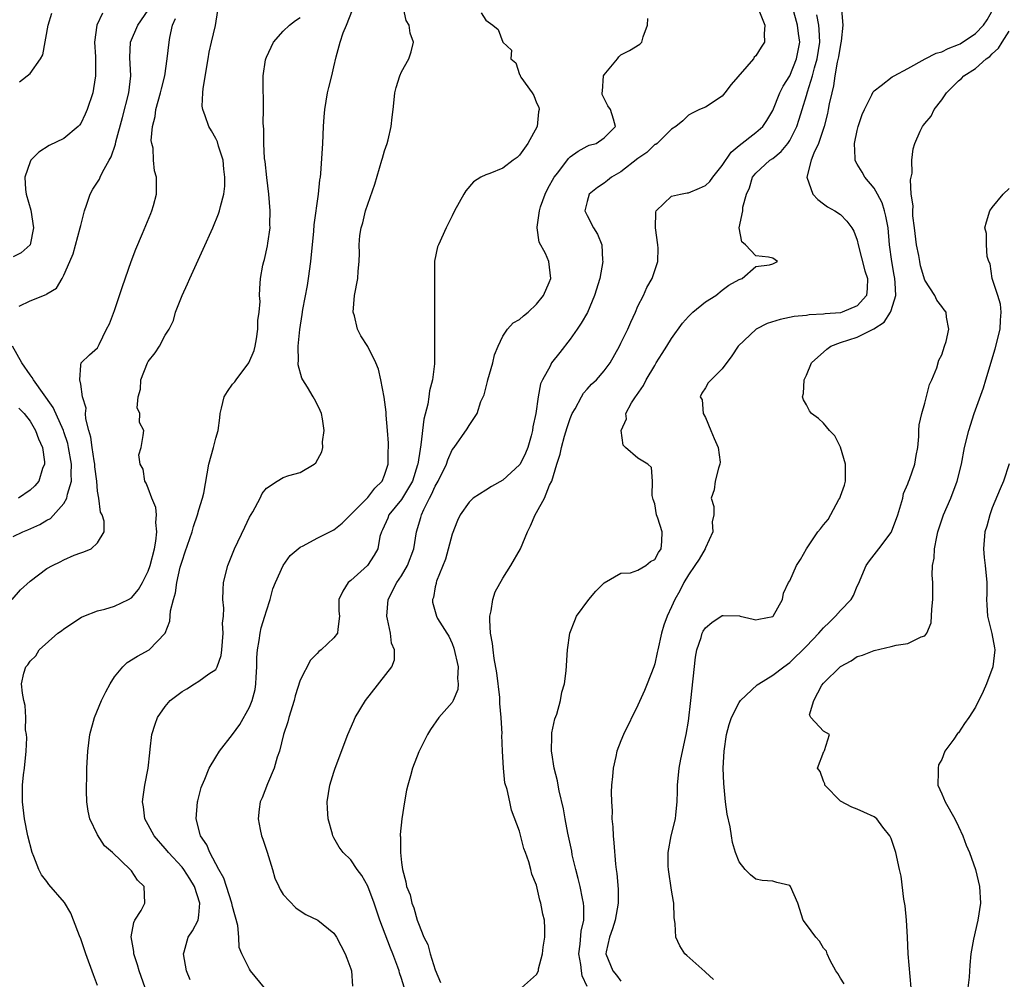
# Model space of a CAD drawing. Units: inches. Extents: x 2604000 to 2607000, y 1482000 to 1485000.
# Drawn here: x 2605032 to 2605148, y 1482340 to 1482454 of the extents above; entities that cross this region are included whole.
import ezdxf

# ---------------------------------------------------------------- set-up
doc = ezdxf.new("R2010")
doc.units = ezdxf.units.IN
doc.header["$MEASUREMENT"] = 0
doc.layers.add('LD26041482_2ft', color=232, linetype='Continuous')

msp = doc.modelspace()

# ---------------------------------------------------------------- linework, layer by layer
at = {"layer": 'LD26041482_2ft'}
for points, elevation in [([(2605031.72, 1482419.72), (2605033, 1482420.37), (2605034.9, 1482421.1), (2605035, 1482421.18), (2605036.13, 1482421.87), (2605036.79, 1482423), (2605037, 1482423.41), (2605037.72, 1482425), (2605038.1, 1482425.9), (2605038.94, 1482429), (2605039, 1482429.29), (2605039.45, 1482431), (2605039.7, 1482431.7), (2605040.11, 1482433), (2605040.43, 1482433.57), (2605041.22, 1482434.78), (2605041.31, 1482435), (2605041.59, 1482435.59), (2605042.38, 1482437), (2605042.59, 1482437.41), (2605043.11, 1482438.89), (2605043.17, 1482439.17), (2605043.94, 1482442.06), (2605044.68, 1482445), (2605044.92, 1482447), (2605044.83, 1482449.17), (2605044.9, 1482451), (2605045.76, 1482453), (2605047, 1482454.79)], 8526), ([(2605041, 1482339.28), (2605040.51, 1482340.51), (2605039.59, 1482343), (2605039, 1482344.79), (2605038.85, 1482345.15), (2605038.16, 1482347), (2605037.82, 1482347.82), (2605037.08, 1482349.08), (2605035.24, 1482351.24), (2605035, 1482351.6), (2605034.37, 1482352.37), (2605034.04, 1482353), (2605033.44, 1482354.56), (2605033.25, 1482355), (2605032.75, 1482357), (2605032.35, 1482359), (2605032.09, 1482361), (2605032.11, 1482361.89), (2605032.1, 1482363), (2605032.23, 1482364.23), (2605032.34, 1482365), (2605032.53, 1482367), (2605032.6, 1482368.6), (2605032.57, 1482369), (2605032.45, 1482369.55), (2605032.48, 1482371), (2605032.43, 1482372.43), (2605032.24, 1482373), (2605032.12, 1482373.88), (2605032, 1482375), (2605032.24, 1482376.24), (2605032.49, 1482377), (2605032.75, 1482377.25), (2605033, 1482377.68), (2605033.7, 1482378.3), (2605034.06, 1482379), (2605036.28, 1482381), (2605036.72, 1482381.28), (2605037, 1482381.5), (2605039.11, 1482382.89), (2605039.37, 1482383), (2605041, 1482383.62), (2605041.84, 1482383.84), (2605043, 1482384.2), (2605044.67, 1482385), (2605045, 1482385.18), (2605045.85, 1482386.15), (2605046.33, 1482387), (2605047, 1482388.34), (2605047.21, 1482389), (2605047.72, 1482391), (2605047.9, 1482391.89), (2605048.02, 1482393), (2605047.9, 1482394.1), (2605047.97, 1482395), (2605047.88, 1482395.88), (2605047.42, 1482397), (2605047, 1482398.16), (2605046.76, 1482398.76), (2605046.6, 1482399), (2605046.4, 1482400.4), (2605046.06, 1482401), (2605045.89, 1482402.11), (2605046.16, 1482403), (2605046.4, 1482404.4), (2605046.46, 1482405), (2605045.95, 1482405.95), (2605045.99, 1482407), (2605045.67, 1482407.67), (2605045.79, 1482409), (2605046.09, 1482409.91), (2605046.13, 1482411), (2605046.91, 1482413), (2605047, 1482413.18), (2605047.81, 1482414.19), (2605048.33, 1482415), (2605049, 1482416.27), (2605049.46, 1482417), (2605049.99, 1482418.01), (2605050.23, 1482419), (2605051.01, 1482421), (2605051.64, 1482422.36), (2605051.91, 1482423), (2605053.52, 1482426.48), (2605054.67, 1482429), (2605055.34, 1482430.66), (2605055.44, 1482431), (2605055.54, 1482431.54), (2605055.94, 1482433), (2605056.07, 1482433.93), (2605056.09, 1482435), (2605055.94, 1482435.94), (2605055.86, 1482437), (2605055.33, 1482438.67), (2605055.19, 1482439.19), (2605055, 1482439.58), (2605054.49, 1482440.49), (2605054.18, 1482441), (2605053.74, 1482442.26), (2605053.45, 1482443), (2605053.4, 1482443.4), (2605053.45, 1482445), (2605053.49, 1482445.49), (2605054.1, 1482449), (2605054.21, 1482449.79), (2605054.51, 1482451), (2605054.95, 1482452.95), (2605055.26, 1482454.74)], 8522), ([(2605051.95, 1482339.95), (2605051.55, 1482341), (2605051.17, 1482343), (2605051.25, 1482343.25), (2605051.73, 1482345), (2605052.26, 1482345.74), (2605052.91, 1482347), (2605053, 1482347.6), (2605053.13, 1482349), (2605052.46, 1482351), (2605051.91, 1482351.91), (2605051.21, 1482353), (2605051, 1482353.27), (2605049.4, 1482355), (2605049.23, 1482355.23), (2605049, 1482355.5), (2605047.69, 1482357), (2605047, 1482358.3), (2605046.6, 1482359), (2605046.44, 1482360.44), (2605046.33, 1482361), (2605046.4, 1482361.6), (2605046.61, 1482363), (2605046.97, 1482365), (2605047.17, 1482366.83), (2605047.24, 1482367.24), (2605047.44, 1482369), (2605047.8, 1482370.2), (2605048.08, 1482371), (2605049, 1482372.29), (2605049.61, 1482373), (2605050.38, 1482373.62), (2605051, 1482374.07), (2605051.59, 1482374.41), (2605052.48, 1482375), (2605053, 1482375.31), (2605054.17, 1482376.17), (2605055, 1482376.7), (2605055.18, 1482377), (2605055.65, 1482378.35), (2605055.71, 1482379), (2605055.86, 1482381), (2605055.81, 1482382.19), (2605055.9, 1482383), (2605055.94, 1482383.94), (2605055.85, 1482385), (2605055.87, 1482386.13), (2605055.92, 1482387), (2605056.41, 1482389), (2605057.22, 1482391), (2605058.44, 1482393.56), (2605059, 1482394.72), (2605059.37, 1482395.37), (2605060.24, 1482397), (2605060.48, 1482397.52), (2605061, 1482398.18), (2605062.27, 1482399), (2605063, 1482399.42), (2605063.66, 1482399.66), (2605065, 1482400.02), (2605066.64, 1482401), (2605066.84, 1482401.16), (2605067.55, 1482402.45), (2605067.67, 1482403), (2605067.64, 1482403.64), (2605067.83, 1482405), (2605067.63, 1482406.37), (2605067.51, 1482407), (2605067.37, 1482407.37), (2605067, 1482408.13), (2605066.69, 1482408.69), (2605066.55, 1482409), (2605065.87, 1482410.13), (2605065.31, 1482411), (2605065.2, 1482411.2), (2605064.77, 1482412.77), (2605064.77, 1482413), (2605064.79, 1482413.21), (2605064.75, 1482415), (2605064.95, 1482416.95), (2605065.25, 1482418.75), (2605065.32, 1482419.32), (2605065.85, 1482422.15), (2605065.99, 1482423), (2605066.27, 1482425), (2605066.62, 1482428.62), (2605066.64, 1482429.36), (2605067.17, 1482433), (2605067.32, 1482434.68), (2605067.39, 1482435), (2605067.44, 1482435.44), (2605067.68, 1482439), (2605067.76, 1482441), (2605067.85, 1482442.15), (2605067.9, 1482443), (2605068.24, 1482445), (2605068.38, 1482445.62), (2605068.75, 1482447), (2605069, 1482448.07), (2605069.25, 1482449.25), (2605069.73, 1482451), (2605070.11, 1482452.11), (2605070.48, 1482453), (2605071.2, 1482454.8)], 8518), ([(2605060.78, 1482339), (2605059.12, 1482341), (2605059, 1482341.2), (2605058.09, 1482343), (2605057.77, 1482343.77), (2605057.74, 1482345), (2605057.62, 1482346.38), (2605057, 1482348.61), (2605056.91, 1482349), (2605056.25, 1482351), (2605055.96, 1482351.96), (2605055.36, 1482353), (2605054.28, 1482355), (2605053.92, 1482355.92), (2605053.19, 1482357), (2605053.16, 1482357.16), (2605052.67, 1482359), (2605052.83, 1482361), (2605052.86, 1482361.14), (2605053.28, 1482362.72), (2605053.38, 1482363), (2605053.72, 1482363.72), (2605054.23, 1482365), (2605055, 1482366.32), (2605055.44, 1482367), (2605057, 1482369), (2605057.83, 1482370.17), (2605059, 1482372.24), (2605059.31, 1482373), (2605059.66, 1482374.34), (2605059.76, 1482375), (2605059.78, 1482375.78), (2605059.86, 1482377), (2605059.88, 1482378.12), (2605059.93, 1482379), (2605060.14, 1482380.14), (2605060.26, 1482381), (2605060.39, 1482381.61), (2605060.82, 1482383), (2605061, 1482383.65), (2605061.44, 1482385), (2605061.76, 1482386.24), (2605062.07, 1482387), (2605062.98, 1482389), (2605063.81, 1482390.19), (2605064.76, 1482391), (2605065, 1482391.19), (2605065.34, 1482391.34), (2605067, 1482392.25), (2605069, 1482393.24), (2605069.98, 1482394.02), (2605071, 1482395.04), (2605073, 1482397.08), (2605073.83, 1482398.17), (2605074.71, 1482399), (2605075, 1482399.7), (2605075.42, 1482401), (2605075.43, 1482402.57), (2605075.48, 1482403), (2605075.48, 1482403.49), (2605075.35, 1482405), (2605075.17, 1482406.83), (2605075.17, 1482407.17), (2605074.93, 1482408.93), (2605074.57, 1482411), (2605074.26, 1482412.26), (2605073.97, 1482413), (2605073, 1482414.93), (2605072.2, 1482416.2), (2605071.8, 1482417), (2605071.42, 1482418.58), (2605071.29, 1482419), (2605071.42, 1482421), (2605071.84, 1482423), (2605071.87, 1482423.87), (2605071.98, 1482425), (2605072.01, 1482425.99), (2605071.97, 1482427), (2605072.08, 1482428.08), (2605072.22, 1482429), (2605072.41, 1482429.59), (2605072.75, 1482431), (2605073, 1482431.82), (2605073.83, 1482434.18), (2605074.69, 1482437), (2605074.75, 1482437.25), (2605075, 1482438.11), (2605075.3, 1482439), (2605075.42, 1482439.42), (2605075.79, 1482441), (2605075.88, 1482442.12), (2605076.02, 1482443), (2605076.15, 1482444.15), (2605076.23, 1482445), (2605076.39, 1482445.61), (2605076.8, 1482447), (2605077, 1482447.47), (2605077.87, 1482449), (2605078.14, 1482449.86), (2605078.44, 1482451), (2605078.04, 1482452.04), (2605077.9, 1482453), (2605077.54, 1482453.54), (2605077.25, 1482455)], 8516), ([(2605119.42, 1482454.58), (2605120.06, 1482453), (2605119.97, 1482451.97), (2605120, 1482451), (2605119.6, 1482450.4), (2605119, 1482449.38), (2605118.8, 1482449.2), (2605118.69, 1482449), (2605116.04, 1482445.96), (2605115.32, 1482445), (2605115, 1482444.61), (2605113, 1482443.29), (2605112.31, 1482443), (2605111.42, 1482442.58), (2605111, 1482442.35), (2605110.33, 1482441.67), (2605109.49, 1482441), (2605109, 1482440.69), (2605107.3, 1482439), (2605107.13, 1482438.87), (2605107, 1482438.85), (2605106.08, 1482437.92), (2605105, 1482437.22), (2605103, 1482435.63), (2605101.88, 1482435), (2605101.41, 1482434.59), (2605101, 1482434.3), (2605100.21, 1482433.79), (2605099.25, 1482433), (2605099, 1482432.1), (2605098.74, 1482431), (2605099, 1482430.44), (2605099.74, 1482429), (2605100.23, 1482428.23), (2605100.72, 1482427), (2605100.82, 1482425.18), (2605100.86, 1482425), (2605100.49, 1482423), (2605099.88, 1482421), (2605099.03, 1482418.97), (2605098.3, 1482417.7), (2605097.83, 1482417), (2605097, 1482415.82), (2605095.75, 1482414.25), (2605094.79, 1482413), (2605094.6, 1482412.6), (2605093.71, 1482411), (2605093.49, 1482410.51), (2605093.19, 1482409), (2605092.9, 1482407), (2605092.56, 1482405.44), (2605092.53, 1482405), (2605092.38, 1482404.38), (2605091.98, 1482403), (2605091.69, 1482402.31), (2605091.06, 1482401), (2605091, 1482400.91), (2605089, 1482399.11), (2605087.65, 1482398.35), (2605087, 1482397.92), (2605085.51, 1482397), (2605085, 1482396.51), (2605083.94, 1482395), (2605083.65, 1482394.35), (2605083, 1482392.73), (2605082.23, 1482389.77), (2605081.15, 1482387.15), (2605081.12, 1482387), (2605081.12, 1482386.88), (2605081, 1482386.48), (2605080.78, 1482385.22), (2605080.66, 1482385), (2605080.68, 1482384.68), (2605081.13, 1482383), (2605081.28, 1482382.72), (2605082.36, 1482381), (2605082.62, 1482380.62), (2605083, 1482379.77), (2605083.22, 1482379.22), (2605083.7, 1482377), (2605083.63, 1482375.63), (2605083.72, 1482375), (2605083.68, 1482374.32), (2605083.12, 1482373), (2605083, 1482372.77), (2605081.43, 1482371), (2605080.42, 1482369.58), (2605080.08, 1482369), (2605079.07, 1482366.93), (2605078.32, 1482365), (2605078.08, 1482364.08), (2605077.76, 1482363), (2605077.61, 1482362.39), (2605077.36, 1482361), (2605077.04, 1482359), (2605076.85, 1482357.14), (2605076.86, 1482357), (2605076.88, 1482356.88), (2605076.88, 1482355), (2605077, 1482353.85), (2605077.11, 1482353), (2605077.53, 1482351.53), (2605077.61, 1482351), (2605078.01, 1482350.01), (2605078.23, 1482349), (2605078.47, 1482348.47), (2605078.87, 1482347), (2605079, 1482346.62), (2605079.66, 1482345), (2605080.11, 1482344.11), (2605080.39, 1482343), (2605081, 1482341.11), (2605081.64, 1482339.64)], 8510), ([(2605091.2, 1482339), (2605093, 1482340.56), (2605093.23, 1482341), (2605093.24, 1482341.24), (2605093.71, 1482343), (2605093.79, 1482343.79), (2605093.99, 1482345), (2605093.99, 1482346.01), (2605093.94, 1482347), (2605093.73, 1482347.73), (2605093.52, 1482349), (2605093.38, 1482349.38), (2605093, 1482351.15), (2605092.46, 1482352.46), (2605092.33, 1482353), (2605092.08, 1482353.92), (2605091.69, 1482355), (2605091.49, 1482355.49), (2605091, 1482357.54), (2605090.04, 1482360.04), (2605089.82, 1482361), (2605089.52, 1482362.48), (2605089.26, 1482363.26), (2605089.09, 1482365), (2605088.98, 1482367), (2605088.9, 1482368.9), (2605088.93, 1482369.07), (2605088.83, 1482371), (2605088.67, 1482372.67), (2605088.67, 1482373), (2605088.64, 1482373.36), (2605088.3, 1482376.3), (2605087.99, 1482378.01), (2605087.85, 1482379), (2605087.77, 1482379.77), (2605087.55, 1482381), (2605087.46, 1482382.54), (2605087.47, 1482383), (2605087.64, 1482383.64), (2605087.84, 1482385), (2605088.1, 1482385.9), (2605089, 1482387.49), (2605089.94, 1482389), (2605091.09, 1482391), (2605091.95, 1482393), (2605092.29, 1482393.71), (2605092.82, 1482395), (2605093, 1482395.27), (2605093.96, 1482397), (2605094.53, 1482398.53), (2605094.8, 1482399), (2605095.4, 1482401), (2605095.82, 1482402.18), (2605095.95, 1482403), (2605096.33, 1482404.33), (2605096.64, 1482405.36), (2605097, 1482406.4), (2605097.24, 1482407), (2605097.57, 1482407.57), (2605098.33, 1482409), (2605098.58, 1482409.42), (2605099, 1482409.9), (2605099.53, 1482410.47), (2605100.09, 1482411), (2605101, 1482412.07), (2605101.71, 1482413), (2605102.83, 1482415), (2605103, 1482415.34), (2605103.8, 1482417), (2605104.17, 1482417.83), (2605104.71, 1482419), (2605105, 1482419.72), (2605105.66, 1482421), (2605106.08, 1482421.92), (2605106.7, 1482423), (2605107, 1482423.93), (2605107.38, 1482425), (2605107.4, 1482426.6), (2605107.36, 1482427), (2605107.11, 1482429), (2605107.14, 1482430.86), (2605107.18, 1482431), (2605109, 1482432.74), (2605110.05, 1482433), (2605110.86, 1482433.14), (2605111, 1482433.13), (2605112.31, 1482433.69), (2605113, 1482434.01), (2605113.53, 1482434.47), (2605113.88, 1482435), (2605115, 1482436.4), (2605116.05, 1482437.95), (2605117, 1482438.74), (2605119, 1482440.29), (2605119.81, 1482441), (2605120.29, 1482441.71), (2605121, 1482442.88), (2605121.83, 1482445), (2605122.22, 1482445.78), (2605123, 1482447), (2605123.8, 1482449), (2605124.18, 1482451), (2605124.03, 1482452.03), (2605123.92, 1482453), (2605123.38, 1482455)], 8508), ([(2605129.14, 1482454.86), (2605129.29, 1482453), (2605129.11, 1482451.11), (2605129, 1482450.7), (2605128.76, 1482449.24), (2605128.61, 1482448.61), (2605128.33, 1482447), (2605128.18, 1482445.82), (2605127.97, 1482445), (2605127.67, 1482443.67), (2605127.57, 1482443), (2605127.47, 1482442.53), (2605127.07, 1482441), (2605126.4, 1482439), (2605125.84, 1482437.84), (2605125.55, 1482437), (2605125.01, 1482435), (2605125.75, 1482433), (2605126.34, 1482432.34), (2605127, 1482431.84), (2605127.47, 1482431.47), (2605128.35, 1482431), (2605129, 1482430.56), (2605129.78, 1482429.78), (2605130.37, 1482429), (2605130.61, 1482428.61), (2605131, 1482427.52), (2605131.11, 1482427), (2605131.89, 1482423.89), (2605132.2, 1482423), (2605132.19, 1482421.81), (2605132.11, 1482421), (2605131, 1482419.77), (2605129.22, 1482419), (2605129, 1482418.94), (2605127.2, 1482418.8), (2605127, 1482418.76), (2605125.32, 1482418.68), (2605125, 1482418.62), (2605123.52, 1482418.48), (2605121.86, 1482418.14), (2605120.34, 1482417.66), (2605119.03, 1482417), (2605116.87, 1482415), (2605116.15, 1482413.85), (2605115, 1482412.28), (2605113.35, 1482410.65), (2605113, 1482410.03), (2605112.58, 1482409.42), (2605112.38, 1482409), (2605112.61, 1482408.61), (2605112.75, 1482407), (2605113, 1482406.54), (2605113.65, 1482405), (2605114.03, 1482404.03), (2605114.5, 1482403), (2605114.74, 1482401.26), (2605114.73, 1482401), (2605114.54, 1482400.54), (2605114.18, 1482399), (2605114.03, 1482397.97), (2605113.7, 1482397), (2605113.99, 1482395.99), (2605114.01, 1482395), (2605113.81, 1482394.19), (2605113.9, 1482393), (2605113, 1482391.08), (2605112.97, 1482391), (2605112.25, 1482389.75), (2605111.76, 1482389), (2605111, 1482387.89), (2605110.45, 1482387), (2605109.98, 1482386.02), (2605109.39, 1482385), (2605109, 1482384.11), (2605108.47, 1482383), (2605108.07, 1482381.93), (2605107.8, 1482381), (2605107.36, 1482379), (2605107.31, 1482378.69), (2605107, 1482377.37), (2605106.88, 1482377), (2605106.12, 1482375), (2605105.8, 1482374.2), (2605105, 1482372.47), (2605103.3, 1482369), (2605103, 1482368.25), (2605102.51, 1482367), (2605102.39, 1482366.39), (2605102.07, 1482365), (2605102, 1482364), (2605101.9, 1482363), (2605101.84, 1482362.16), (2605101.87, 1482361), (2605101.97, 1482359.97), (2605101.94, 1482359), (2605102.04, 1482358.04), (2605102.07, 1482357), (2605102.16, 1482356.16), (2605102.36, 1482353.64), (2605102.44, 1482353), (2605102.53, 1482352.53), (2605102.67, 1482350.67), (2605102.67, 1482349), (2605102.32, 1482347), (2605102.02, 1482345.98), (2605101.64, 1482345), (2605101.25, 1482343.25), (2605101.22, 1482343), (2605102.05, 1482341), (2605102.48, 1482340.48), (2605103, 1482339.79)], 8504), ([(2605113.97, 1482339.97), (2605113, 1482340.83), (2605112.92, 1482340.92), (2605110.81, 1482342.81), (2605110.57, 1482343), (2605109.97, 1482343.97), (2605109.49, 1482345), (2605109.44, 1482346.56), (2605109.32, 1482347.32), (2605109.26, 1482349), (2605109.21, 1482349.21), (2605109, 1482350.55), (2605108.63, 1482353), (2605108.61, 1482353.39), (2605108.6, 1482355), (2605108.97, 1482357), (2605109.48, 1482359), (2605109.49, 1482359.49), (2605109.68, 1482361), (2605109.72, 1482362.28), (2605109.7, 1482363), (2605109.88, 1482365), (2605110.09, 1482366.09), (2605110.63, 1482368.63), (2605110.73, 1482369), (2605111, 1482370.56), (2605111.3, 1482373), (2605111.85, 1482378.15), (2605111.99, 1482379), (2605112.5, 1482380.5), (2605112.64, 1482381), (2605112.75, 1482381.25), (2605113, 1482381.63), (2605113.76, 1482382.24), (2605115, 1482383.08), (2605115.1, 1482383.1), (2605117.04, 1482383.04), (2605117.11, 1482383), (2605118.66, 1482382.66), (2605119, 1482382.57), (2605119.35, 1482382.65), (2605121, 1482382.97), (2605121.04, 1482383), (2605122.13, 1482385), (2605122.26, 1482385.74), (2605122.87, 1482387), (2605123, 1482387.19), (2605123.79, 1482389), (2605124.29, 1482389.71), (2605124.99, 1482391), (2605126.33, 1482393), (2605126.65, 1482393.35), (2605127, 1482393.84), (2605127.54, 1482394.46), (2605128.81, 1482396.81), (2605128.93, 1482397), (2605129, 1482397.23), (2605129.49, 1482398.51), (2605129.59, 1482399), (2605129.61, 1482399.61), (2605129.61, 1482401), (2605129.01, 1482403.01), (2605128.36, 1482404.36), (2605127.69, 1482405), (2605127, 1482405.87), (2605126.4, 1482406.4), (2605125.57, 1482407), (2605125.33, 1482407.33), (2605125, 1482408.03), (2605124.62, 1482408.62), (2605124.52, 1482409), (2605124.62, 1482409.38), (2605124.72, 1482411), (2605125, 1482411.54), (2605125.57, 1482413), (2605127.38, 1482414.62), (2605127.85, 1482415), (2605129, 1482415.42), (2605131, 1482416.06), (2605132.95, 1482417.05), (2605134.19, 1482417.81), (2605134.92, 1482419), (2605135, 1482419.22), (2605135.55, 1482421), (2605135.5, 1482422.5), (2605135.45, 1482423), (2605135.39, 1482423.39), (2605135.09, 1482425), (2605134.83, 1482427), (2605134.66, 1482429), (2605134.39, 1482430.39), (2605134.23, 1482431), (2605133.94, 1482431.94), (2605133.39, 1482433), (2605133, 1482433.69), (2605131.91, 1482435), (2605131.58, 1482435.58), (2605131, 1482436.54), (2605130.81, 1482436.81), (2605130.74, 1482437), (2605130.77, 1482437.23), (2605130.67, 1482439), (2605131, 1482440.54), (2605131.12, 1482441), (2605131.59, 1482442.41), (2605131.84, 1482443), (2605132.73, 1482444.73), (2605132.89, 1482445.11), (2605133, 1482445.23), (2605133.85, 1482445.85), (2605135.13, 1482446.87), (2605135.37, 1482447), (2605137, 1482447.85), (2605139.05, 1482449), (2605140.33, 1482449.67), (2605141, 1482449.85), (2605141.78, 1482450.22), (2605143, 1482450.7), (2605143.2, 1482450.8), (2605145, 1482452), (2605145.95, 1482453), (2605146.38, 1482453.62), (2605147.09, 1482454.91)], 8502), ([(2605030.87, 1482385), (2605031.88, 1482386.12), (2605033, 1482387.16), (2605035, 1482388.64), (2605035.66, 1482389), (2605036.56, 1482389.43), (2605037, 1482389.69), (2605038.22, 1482390.22), (2605039, 1482390.51), (2605039.38, 1482390.62), (2605040.24, 1482391), (2605041, 1482391.68), (2605041.76, 1482393), (2605041.76, 1482394.24), (2605041.52, 1482395), (2605041.33, 1482395.33), (2605041.13, 1482397), (2605041, 1482397.82), (2605040.89, 1482399), (2605040.68, 1482400.68), (2605040.66, 1482401), (2605040.59, 1482401.41), (2605040.36, 1482403), (2605040.21, 1482404.21), (2605039.97, 1482405), (2605039.61, 1482406.39), (2605039.57, 1482407), (2605039.63, 1482407.63), (2605039.2, 1482409), (2605039, 1482410.47), (2605038.9, 1482411), (2605039, 1482412.72), (2605039.04, 1482413), (2605040.04, 1482413.96), (2605041, 1482414.77), (2605041.19, 1482415.19), (2605042.07, 1482417), (2605042.39, 1482417.61), (2605043, 1482419.21), (2605043.6, 1482421), (2605043.94, 1482422.06), (2605044.97, 1482425.03), (2605045.52, 1482426.48), (2605046.32, 1482428.32), (2605047.3, 1482430.7), (2605047.44, 1482431), (2605047.63, 1482431.63), (2605047.98, 1482433), (2605047.96, 1482434.04), (2605047.97, 1482435), (2605047.74, 1482435.74), (2605047.62, 1482437), (2605047.58, 1482438.42), (2605047.42, 1482439), (2605047.36, 1482439.36), (2605047.5, 1482441), (2605047.81, 1482442.19), (2605047.88, 1482443), (2605048.46, 1482445), (2605048.55, 1482445.45), (2605048.96, 1482447), (2605049.25, 1482449), (2605049.47, 1482451), (2605049.54, 1482451.54), (2605049.88, 1482453), (2605050.22, 1482453.78)], 8524), ([(2605041.59, 1482454.41), (2605040.91, 1482453), (2605040.63, 1482451), (2605040.74, 1482449.26), (2605040.73, 1482448.73), (2605040.76, 1482447), (2605040.52, 1482445.48), (2605040.42, 1482445), (2605039.75, 1482443), (2605039.53, 1482442.47), (2605039, 1482441.36), (2605038.84, 1482441.15), (2605038.68, 1482441), (2605037, 1482439.58), (2605035.27, 1482438.73), (2605034.05, 1482437.95), (2605033.1, 1482437), (2605033, 1482436.81), (2605032.38, 1482435), (2605032.46, 1482433.54), (2605032.53, 1482433), (2605033.08, 1482431.08), (2605033.41, 1482429), (2605033, 1482427), (2605031.95, 1482426.05), (2605031, 1482425.56)], 8528), ([(2605031.73, 1482446.27), (2605033, 1482447.26), (2605034.23, 1482449), (2605034.5, 1482449.5), (2605035.13, 1482453), (2605035.58, 1482454.42)], 8530), ([(2605046.64, 1482339), (2605045.94, 1482341), (2605045.72, 1482341.72), (2605045.29, 1482343), (2605045.28, 1482343.28), (2605044.96, 1482345.04), (2605045.28, 1482346.72), (2605045.42, 1482347), (2605046.16, 1482348.16), (2605046.61, 1482349), (2605046.53, 1482351), (2605045.73, 1482351.73), (2605045, 1482352.83), (2605044.85, 1482353), (2605042.77, 1482355), (2605041.82, 1482355.82), (2605041, 1482357.11), (2605040.09, 1482359), (2605039.9, 1482359.9), (2605039.72, 1482361), (2605039.67, 1482362.33), (2605039.67, 1482363), (2605039.71, 1482363.71), (2605039.73, 1482365), (2605039.83, 1482367), (2605040.08, 1482369), (2605040.63, 1482371), (2605041.46, 1482373), (2605041.97, 1482374.03), (2605042.49, 1482375), (2605043, 1482375.83), (2605043.98, 1482377), (2605044.49, 1482377.51), (2605045.73, 1482378.27), (2605047.09, 1482379), (2605048.99, 1482381.01), (2605049.57, 1482382.43), (2605049.65, 1482383.65), (2605049.98, 1482385), (2605050.22, 1482385.78), (2605050.38, 1482387), (2605050.8, 1482388.8), (2605051, 1482389.52), (2605051.39, 1482390.61), (2605052.2, 1482393), (2605052.36, 1482393.64), (2605052.84, 1482395), (2605053, 1482395.61), (2605053.44, 1482397), (2605053.57, 1482397.57), (2605054.19, 1482401), (2605054.73, 1482403), (2605055, 1482404.08), (2605055.27, 1482405), (2605055.49, 1482406.51), (2605055.51, 1482407), (2605055.66, 1482407.66), (2605056, 1482409), (2605056.38, 1482409.62), (2605057, 1482410.47), (2605057.25, 1482410.75), (2605057.4, 1482411), (2605058.93, 1482413), (2605059.54, 1482414.46), (2605059.68, 1482415), (2605059.84, 1482415.84), (2605060, 1482417), (2605059.97, 1482418.03), (2605060.14, 1482419), (2605060.26, 1482420.26), (2605060.18, 1482421), (2605060.2, 1482421.8), (2605060.29, 1482423), (2605060.58, 1482424.58), (2605060.68, 1482425), (2605060.76, 1482425.24), (2605061.14, 1482426.86), (2605061.17, 1482427.17), (2605061.43, 1482429), (2605061.41, 1482429.41), (2605061.44, 1482431), (2605061.29, 1482433), (2605061.05, 1482434.95), (2605060.85, 1482436.85), (2605060.79, 1482437.21), (2605060.69, 1482439), (2605060.69, 1482440.69), (2605060.61, 1482441.39), (2605060.67, 1482443), (2605060.67, 1482444.67), (2605060.63, 1482445), (2605060.6, 1482447), (2605060.89, 1482448.89), (2605060.92, 1482449), (2605061, 1482449.2), (2605061.83, 1482451), (2605063, 1482452.3), (2605063.75, 1482453), (2605064.45, 1482453.55), (2605065, 1482453.89)], 8520), ([(2605086.46, 1482454.46), (2605087, 1482453.6), (2605087.83, 1482453), (2605088.47, 1482452.47), (2605089, 1482451), (2605090.02, 1482450.02), (2605089.96, 1482449), (2605090.54, 1482448.54), (2605091, 1482447.16), (2605091.08, 1482447.08), (2605091.07, 1482447), (2605091.16, 1482446.84), (2605092.48, 1482445), (2605092.67, 1482444.67), (2605093, 1482443.79), (2605093.27, 1482443.27), (2605093.31, 1482443), (2605093.25, 1482442.75), (2605093.08, 1482441), (2605091.97, 1482439), (2605091, 1482437.61), (2605090.69, 1482437.31), (2605090.22, 1482437), (2605089, 1482436.06), (2605087.45, 1482435.45), (2605087, 1482435.29), (2605086.39, 1482435), (2605085.55, 1482434.45), (2605084.62, 1482433.38), (2605084.4, 1482433), (2605083.29, 1482431), (2605083, 1482430.42), (2605082.28, 1482429), (2605081.37, 1482427), (2605081.27, 1482426.73), (2605080.93, 1482425.07), (2605080.92, 1482425), (2605080.91, 1482423), (2605080.93, 1482421), (2605080.9, 1482417.1), (2605080.92, 1482416.92), (2605080.93, 1482415), (2605080.9, 1482413.1), (2605080.91, 1482412.91), (2605080.68, 1482411), (2605080.32, 1482409.68), (2605080.25, 1482409), (2605080.11, 1482408.11), (2605079.65, 1482406.35), (2605079.31, 1482403.31), (2605079.2, 1482402.8), (2605078.94, 1482401), (2605078.91, 1482400.92), (2605078.29, 1482399), (2605077, 1482396.84), (2605075.5, 1482395), (2605075.37, 1482394.63), (2605074.76, 1482393.24), (2605074.62, 1482393), (2605074.45, 1482392.45), (2605074.18, 1482391), (2605073.78, 1482390.22), (2605072.99, 1482389.01), (2605071, 1482387.24), (2605070.68, 1482387), (2605070.05, 1482385.95), (2605069.59, 1482385), (2605069.59, 1482383.59), (2605069.66, 1482383), (2605069.45, 1482381.45), (2605069.43, 1482381), (2605069, 1482380.46), (2605067.47, 1482379), (2605067.19, 1482378.81), (2605067, 1482378.6), (2605066.21, 1482377.79), (2605065, 1482375.44), (2605064.42, 1482373.58), (2605064.3, 1482373), (2605063.67, 1482371), (2605063.52, 1482370.48), (2605063.04, 1482369), (2605062.54, 1482367), (2605062.29, 1482366.29), (2605061.93, 1482365), (2605061.14, 1482363.14), (2605060.49, 1482361.51), (2605060.26, 1482361), (2605060.14, 1482360.14), (2605060.01, 1482359), (2605060.26, 1482357.74), (2605060.42, 1482357), (2605060.59, 1482356.59), (2605061.07, 1482355.07), (2605061.7, 1482353), (2605061.98, 1482351.98), (2605062.48, 1482351), (2605062.62, 1482350.62), (2605063, 1482350.03), (2605064.47, 1482348.47), (2605065, 1482348.09), (2605065.67, 1482347.67), (2605067.09, 1482347), (2605069, 1482345.46), (2605069.29, 1482345), (2605070.31, 1482343), (2605070.52, 1482342.52), (2605071, 1482341.24), (2605071.07, 1482341), (2605071.2, 1482339.2)], 8514), ([(2605077.46, 1482338.54), (2605077, 1482340.09), (2605076.76, 1482340.76), (2605076.72, 1482341), (2605076.58, 1482341.42), (2605075.97, 1482343), (2605075.69, 1482343.69), (2605074.43, 1482347), (2605074.07, 1482348.07), (2605073.77, 1482349), (2605073.02, 1482351.02), (2605072.29, 1482352.29), (2605071.76, 1482353), (2605071, 1482354.13), (2605070.09, 1482355), (2605069.63, 1482355.63), (2605069, 1482356.76), (2605068.9, 1482356.9), (2605068.85, 1482357), (2605068.81, 1482357.19), (2605068.31, 1482359), (2605068.23, 1482360.23), (2605068.2, 1482361), (2605068.52, 1482363), (2605069, 1482364.55), (2605069.15, 1482365), (2605070.63, 1482369), (2605071.37, 1482370.63), (2605071.52, 1482371), (2605072.73, 1482373), (2605075.85, 1482377), (2605076.16, 1482377.84), (2605076.17, 1482379), (2605075.8, 1482379.8), (2605075.69, 1482381), (2605075.36, 1482382.64), (2605075.26, 1482383), (2605075.41, 1482385), (2605076.46, 1482387), (2605077, 1482387.8), (2605077.72, 1482389), (2605078.45, 1482391), (2605078.79, 1482393), (2605079.29, 1482394.71), (2605079.36, 1482395), (2605079.63, 1482395.63), (2605080.33, 1482397), (2605080.57, 1482397.43), (2605081, 1482398.42), (2605081.22, 1482398.78), (2605081.34, 1482399), (2605082.33, 1482401), (2605082.49, 1482401.51), (2605083, 1482402.72), (2605083.23, 1482403), (2605084.79, 1482405.21), (2605085, 1482405.59), (2605085.96, 1482407), (2605086.42, 1482408.42), (2605086.79, 1482409.21), (2605087.21, 1482410.79), (2605087.24, 1482411), (2605087.82, 1482413), (2605088.03, 1482413.97), (2605088.44, 1482415), (2605089, 1482416.16), (2605089.58, 1482417), (2605090.24, 1482417.76), (2605091, 1482418.16), (2605091.44, 1482418.56), (2605092.01, 1482419), (2605093, 1482419.94), (2605093.82, 1482421), (2605094.51, 1482422.51), (2605094.71, 1482423), (2605094.47, 1482425), (2605094.05, 1482425.95), (2605093.32, 1482427.32), (2605093.07, 1482429), (2605093.07, 1482429.07), (2605093.34, 1482431), (2605093.49, 1482431.5), (2605094.04, 1482433), (2605094.34, 1482433.66), (2605095.1, 1482435), (2605095.51, 1482435.51), (2605096.79, 1482437.21), (2605097, 1482437.42), (2605097.92, 1482438.08), (2605099, 1482438.66), (2605099.23, 1482438.77), (2605100.05, 1482439), (2605101, 1482439.65), (2605102.35, 1482441), (2605102.12, 1482441.88), (2605101.76, 1482443), (2605101.44, 1482443.44), (2605100.79, 1482444.79), (2605100.78, 1482445), (2605100.82, 1482445.18), (2605100.94, 1482447), (2605101, 1482447.11), (2605102.59, 1482449), (2605102.76, 1482449.24), (2605103, 1482449.48), (2605104.01, 1482449.99), (2605105.25, 1482450.75), (2605105.47, 1482451), (2605105.62, 1482451.62), (2605106.14, 1482453), (2605106.2, 1482453.8)], 8512), ([(2605099, 1482339.16), (2605098.4, 1482340.4), (2605098.32, 1482341), (2605098.24, 1482341.76), (2605098.01, 1482343), (2605098.18, 1482344.18), (2605098.29, 1482345.71), (2605098.6, 1482347), (2605098.61, 1482348.61), (2605098.57, 1482349), (2605098.44, 1482349.56), (2605098.16, 1482351), (2605097.95, 1482351.95), (2605097.67, 1482353), (2605097.24, 1482354.76), (2605097.17, 1482355.17), (2605096.69, 1482357.31), (2605096.38, 1482359), (2605096.18, 1482360.18), (2605095.69, 1482362.31), (2605095.56, 1482363), (2605095.49, 1482363.49), (2605095.09, 1482365), (2605094.82, 1482366.82), (2605094.77, 1482367), (2605094.83, 1482368.83), (2605094.8, 1482369), (2605094.8, 1482369.2), (2605095.17, 1482370.83), (2605095.4, 1482371.4), (2605095.84, 1482373), (2605095.98, 1482374.02), (2605096.3, 1482375), (2605096.52, 1482376.52), (2605096.66, 1482379), (2605096.93, 1482381), (2605097.52, 1482382.48), (2605097.74, 1482383), (2605099.2, 1482385), (2605100.02, 1482385.98), (2605101.03, 1482386.97), (2605103, 1482388.08), (2605104.14, 1482388.14), (2605105, 1482388.45), (2605105.94, 1482389), (2605106.5, 1482389.5), (2605107, 1482389.72), (2605107.44, 1482390.56), (2605107.78, 1482391), (2605107.86, 1482391.86), (2605107.89, 1482393), (2605107.37, 1482394.63), (2605107.23, 1482395), (2605107, 1482396.32), (2605106.83, 1482396.83), (2605106.7, 1482397.3), (2605106.75, 1482399), (2605106.62, 1482400.62), (2605106.17, 1482401), (2605105, 1482401.7), (2605103.55, 1482403), (2605103.25, 1482403.25), (2605103.02, 1482405), (2605103.64, 1482406.36), (2605103.58, 1482407), (2605104.27, 1482408.27), (2605104.74, 1482409), (2605104.86, 1482409.14), (2605105.67, 1482410.33), (2605105.97, 1482411), (2605107, 1482412.71), (2605107.19, 1482413), (2605107.88, 1482414.12), (2605108.45, 1482415), (2605109, 1482415.88), (2605110.31, 1482417.69), (2605111, 1482418.5), (2605111.53, 1482419), (2605113, 1482420.23), (2605114.24, 1482421), (2605115, 1482421.63), (2605115.8, 1482422.2), (2605117, 1482422.88), (2605117.36, 1482423), (2605119, 1482424.43), (2605120.6, 1482424.6), (2605121, 1482424.73), (2605121.54, 1482425), (2605121, 1482425.4), (2605120.49, 1482425.51), (2605119, 1482425.7), (2605117.76, 1482427), (2605117.33, 1482427.33), (2605117.01, 1482429.01), (2605117.46, 1482431), (2605117.46, 1482431.46), (2605117.89, 1482433), (2605118.25, 1482433.75), (2605118.59, 1482435), (2605119, 1482435.48), (2605120.66, 1482437), (2605121, 1482437.22), (2605121.97, 1482438.03), (2605122.76, 1482439), (2605123, 1482439.35), (2605123.82, 1482441), (2605124.13, 1482441.87), (2605124.46, 1482443), (2605125, 1482444.69), (2605125.12, 1482445.12), (2605125.71, 1482447), (2605125.93, 1482447.93), (2605126.25, 1482449), (2605126.57, 1482451), (2605126.5, 1482452.5), (2605126.44, 1482453), (2605126.21, 1482454.21)], 8506), ([(2605129.46, 1482339.46), (2605129, 1482340.13), (2605128.69, 1482340.69), (2605128.46, 1482341), (2605127.78, 1482342.22), (2605127.43, 1482343), (2605127.35, 1482343.35), (2605127, 1482343.69), (2605126.53, 1482344.53), (2605126.08, 1482345), (2605125, 1482346.49), (2605124.58, 1482347), (2605123.96, 1482349), (2605123.09, 1482351), (2605123, 1482351.09), (2605121.47, 1482351.47), (2605121, 1482351.61), (2605119.72, 1482351.72), (2605119, 1482351.86), (2605118.36, 1482352.36), (2605117.73, 1482353), (2605117, 1482353.91), (2605116.57, 1482355), (2605116.21, 1482356.21), (2605116.08, 1482357), (2605115.94, 1482358.06), (2605115.57, 1482359.57), (2605115.39, 1482361), (2605115.18, 1482363.18), (2605115.13, 1482365), (2605115.22, 1482367), (2605115.51, 1482369), (2605115.81, 1482370.19), (2605116.11, 1482371), (2605117, 1482372.78), (2605117.15, 1482373), (2605119.14, 1482374.86), (2605119.35, 1482375), (2605121, 1482376), (2605122.28, 1482377), (2605123, 1482377.5), (2605125, 1482379.46), (2605126.46, 1482381), (2605127, 1482381.62), (2605127.69, 1482382.31), (2605128.44, 1482383), (2605129, 1482383.69), (2605130.29, 1482385), (2605130.54, 1482385.46), (2605131, 1482386.56), (2605131.16, 1482386.84), (2605132.06, 1482389), (2605132.44, 1482389.56), (2605133, 1482390.26), (2605133.54, 1482391), (2605135, 1482392.92), (2605135.05, 1482393), (2605135.8, 1482395), (2605136.18, 1482396.18), (2605136.38, 1482397), (2605136.48, 1482397.52), (2605137, 1482398.66), (2605137.08, 1482398.92), (2605137.2, 1482399.2), (2605137.81, 1482401), (2605137.96, 1482402.04), (2605138.16, 1482403), (2605138.29, 1482404.29), (2605138.3, 1482405), (2605138.34, 1482405.66), (2605138.63, 1482407), (2605139, 1482408.24), (2605139.56, 1482410.44), (2605139.83, 1482411), (2605140.41, 1482412.41), (2605140.67, 1482413.33), (2605141, 1482413.96), (2605141.34, 1482415), (2605141.54, 1482415.54), (2605141.86, 1482417), (2605141.59, 1482418.41), (2605141.55, 1482419), (2605141.29, 1482419.29), (2605141, 1482419.7), (2605140.42, 1482420.42), (2605140.2, 1482421), (2605139, 1482422.79), (2605138.5, 1482424.5), (2605138.4, 1482425), (2605138.29, 1482425.71), (2605138.03, 1482427), (2605137.79, 1482429), (2605137.59, 1482430.41), (2605137.57, 1482431), (2605137.62, 1482431.62), (2605137.4, 1482433), (2605137.3, 1482434.7), (2605137.49, 1482435.49), (2605137.48, 1482437), (2605137.64, 1482438.36), (2605137.81, 1482439), (2605138.46, 1482440.46), (2605138.72, 1482441), (2605138.85, 1482441.15), (2605139, 1482441.36), (2605139.77, 1482442.23), (2605140.1, 1482443), (2605141, 1482444.16), (2605141.59, 1482445), (2605143, 1482446.41), (2605143.33, 1482446.67), (2605143.62, 1482447), (2605145, 1482447.86), (2605146.28, 1482449), (2605146.71, 1482449.29), (2605147, 1482449.6), (2605147.73, 1482450.27), (2605148.15, 1482451), (2605149, 1482452.3)], 8500), ([(2605137.37, 1482339), (2605137.04, 1482343), (2605136.97, 1482345), (2605136.85, 1482347), (2605136.69, 1482348.69), (2605136.51, 1482349.49), (2605136.2, 1482352.2), (2605136, 1482353), (2605135.55, 1482355), (2605135, 1482356.67), (2605134.85, 1482357), (2605134.03, 1482358.03), (2605133.31, 1482359), (2605133, 1482359.26), (2605131.78, 1482359.78), (2605131, 1482360.15), (2605130.37, 1482360.37), (2605129, 1482361.09), (2605127.16, 1482363), (2605127.14, 1482363.14), (2605127, 1482363.47), (2605126.61, 1482364.61), (2605126.27, 1482365), (2605127.02, 1482366.98), (2605127.06, 1482367), (2605127.11, 1482367.11), (2605127.7, 1482369), (2605127, 1482369.38), (2605125.51, 1482371), (2605125.33, 1482371.33), (2605125.85, 1482373), (2605126.82, 1482374.82), (2605127, 1482375.07), (2605129, 1482377.06), (2605130.28, 1482377.72), (2605131, 1482378.22), (2605131.62, 1482378.38), (2605133, 1482378.96), (2605135, 1482379.42), (2605135.59, 1482379.59), (2605137, 1482379.78), (2605138.56, 1482380.56), (2605139, 1482380.66), (2605139.23, 1482381), (2605139.77, 1482382.23), (2605139.83, 1482383.83), (2605139.96, 1482385), (2605139.94, 1482387), (2605139.88, 1482387.88), (2605139.93, 1482389), (2605140.11, 1482389.89), (2605140.14, 1482391), (2605140.42, 1482392.42), (2605140.56, 1482393), (2605140.66, 1482393.34), (2605141.23, 1482395), (2605142.07, 1482397), (2605142.82, 1482399), (2605143.33, 1482401), (2605143.72, 1482403), (2605144.21, 1482405), (2605144.85, 1482407), (2605145.95, 1482410.05), (2605146.24, 1482411), (2605147.35, 1482414.65), (2605147.91, 1482417), (2605147.95, 1482418.05), (2605148.04, 1482419), (2605147.95, 1482419.95), (2605147.66, 1482421), (2605146.99, 1482423), (2605146.73, 1482424.73), (2605146.59, 1482425), (2605146.38, 1482425.62), (2605146.3, 1482427), (2605146.31, 1482428.31), (2605146.13, 1482429), (2605146.3, 1482429.7), (2605146.69, 1482431), (2605147, 1482431.41), (2605148.28, 1482433), (2605149, 1482433.64)], 8498), ([(2605031, 1482392.44), (2605032.13, 1482393), (2605032.75, 1482393.25), (2605034.14, 1482393.86), (2605035, 1482394.36), (2605035.42, 1482394.58), (2605037, 1482396.34), (2605037.37, 1482397), (2605037.44, 1482397.44), (2605037.9, 1482399), (2605037.87, 1482399.87), (2605037.92, 1482401), (2605037.57, 1482403), (2605037.46, 1482403.46), (2605037, 1482404.84), (2605036.95, 1482405), (2605035.72, 1482407.72), (2605033.39, 1482411), (2605033.26, 1482411.26), (2605033, 1482411.58), (2605032.04, 1482413), (2605030.9, 1482415)], 8526), ([(2605031.66, 1482407.66), (2605032.29, 1482407), (2605033, 1482406.11), (2605033.66, 1482405), (2605034, 1482404), (2605034.48, 1482403), (2605034.72, 1482401.28), (2605034.71, 1482401), (2605034.49, 1482400.49), (2605034.03, 1482399), (2605033.57, 1482398.43), (2605033, 1482397.92), (2605031.63, 1482397)], 8528), ([(2605149, 1482401.06), (2605148.34, 1482399), (2605147.93, 1482398.07), (2605147, 1482395.83), (2605146.69, 1482395), (2605146.34, 1482393.66), (2605146.11, 1482393), (2605145.94, 1482391), (2605146.04, 1482389.96), (2605146.16, 1482389), (2605146.36, 1482387), (2605146.35, 1482385.65), (2605146.32, 1482385), (2605146.33, 1482384.33), (2605146.41, 1482383), (2605146.94, 1482380.94), (2605147.27, 1482379.27), (2605147.3, 1482379), (2605147.05, 1482377), (2605146.3, 1482375), (2605145.9, 1482374.1), (2605145, 1482372.21), (2605144.2, 1482371), (2605143.7, 1482370.3), (2605143, 1482369.19), (2605142.88, 1482369.12), (2605142.44, 1482368.44), (2605141.36, 1482367), (2605141, 1482366.03), (2605140.61, 1482365.39), (2605140.57, 1482365), (2605140.57, 1482364.57), (2605140.53, 1482363), (2605141, 1482361.97), (2605141.41, 1482361), (2605142.57, 1482359), (2605143, 1482358.11), (2605143.49, 1482357), (2605143.89, 1482355.89), (2605144.28, 1482355), (2605145.01, 1482353), (2605145.48, 1482351), (2605145.58, 1482349), (2605145.29, 1482347), (2605144.77, 1482344.77), (2605144.44, 1482343), (2605144.33, 1482341.67), (2605144.24, 1482340.24), (2605144.11, 1482339)], 8496)]:
    msp.add_lwpolyline(points, dxfattribs=dict(at, elevation=elevation))

doc.saveas('drawing.dxf')
